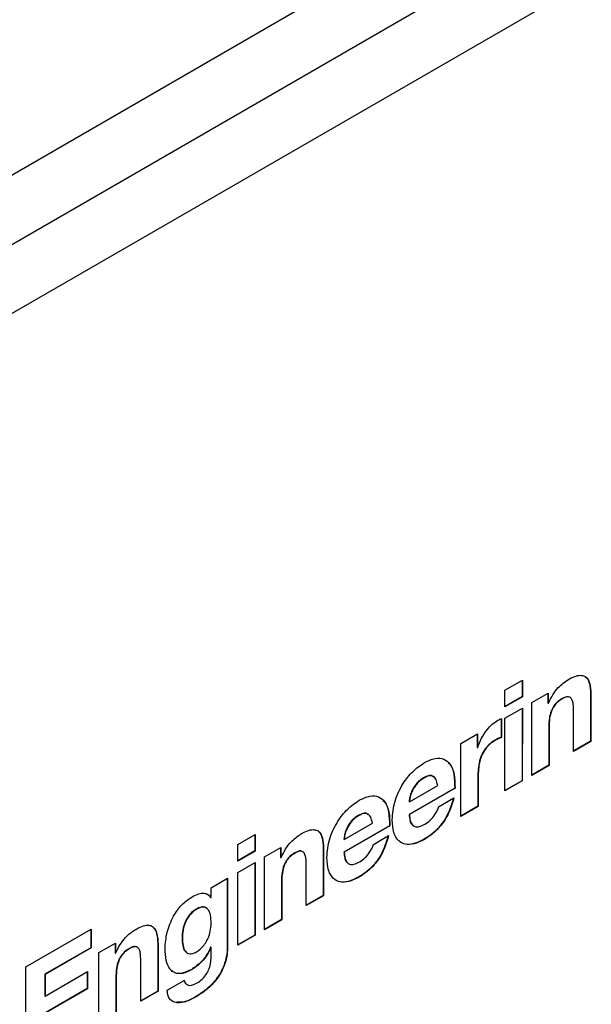
# Model space of a CAD drawing. Units: millimetres. Extents: x 388 to 2505, y 304 to 1814.
# Drawn here: x 1189 to 1222, y 945 to 1003 of the extents above; entities that cross this region are included whole.
import ezdxf

# ---------------------------------------------------------------- set-up
doc = ezdxf.new("R2010")
doc.units = ezdxf.units.MM
doc.header["$LTSCALE"] = 10

msp = doc.modelspace()

# ---------------------------------------------------------------- linework, layer by layer
at = {"color": 7, "linetype": 'Continuous', "lineweight": 25}
for p, q in [((1344.63, 1084.39), (1061.787, 921.108)), ((1065.323, 919.067), (1348.165, 1082.349)), ((1349.933, 1079.287), (1067.091, 916.005)), ((1217.112, 963.628), (1218.134, 964.218)), ((1218.116, 964.207), (1218.116, 963.256)), ((1218.134, 964.218), (1218.134, 963.246)), ((1217.112, 962.656), (1217.112, 963.628)), ((1218.116, 963.256), (1217.112, 962.677)), ((1218.134, 963.246), (1217.112, 962.656)), ((1218.116, 963.256), (1218.134, 963.246)), ((1218.687, 962.901), (1219.658, 963.461)), ((1219.64, 963.451), (1219.64, 962.873)), ((1219.658, 963.461), (1219.658, 962.863)), ((1222.158, 963.271), (1222.158, 960.63)), ((1222.158, 963.271), (1222.176, 963.261)), ((1222.176, 963.261), (1222.176, 960.62)), ((1218.687, 958.606), (1218.687, 962.901)), ((1219.64, 962.873), (1219.658, 962.863)), ((1219.658, 962.863), (1219.68, 962.875)), ((1220.482, 963.143), (1220.5, 963.133)), ((1217.112, 961.992), (1218.134, 962.581)), ((1218.116, 962.571), (1218.116, 958.297)), ((1218.134, 962.581), (1218.133, 958.287)), ((1221.154, 960.03), (1221.154, 962.456)), ((1216.894, 961.961), (1216.894, 960.864)), ((1216.912, 961.951), (1216.912, 960.854)), ((1217.112, 957.697), (1217.112, 961.992)), ((1214.516, 960.493), (1215.487, 961.054)), ((1215.47, 961.044), (1215.47, 960.267)), ((1215.487, 961.054), (1215.487, 960.256)), ((1219.691, 961.457), (1219.691, 959.206)), ((1219.691, 961.457), (1219.708, 961.447)), ((1219.708, 961.447), (1219.708, 959.196)), ((1214.516, 956.199), (1214.516, 960.493)), ((1216.527, 960.694), (1216.545, 960.684)), ((1216.894, 960.864), (1216.912, 960.854)), ((1222.158, 960.63), (1221.154, 960.051)), ((1222.176, 960.62), (1221.154, 960.03)), ((1222.158, 960.63), (1222.176, 960.62)), ((1215.47, 960.267), (1215.487, 960.256)), ((1215.487, 960.256), (1215.502, 960.265)), ((1219.691, 959.206), (1218.687, 958.626)), ((1219.708, 959.196), (1218.687, 958.606)), ((1219.691, 959.206), (1219.708, 959.196)), ((1215.52, 958.734), (1215.52, 956.799)), ((1215.52, 958.734), (1215.538, 958.724)), ((1215.538, 958.724), (1215.538, 956.788)), ((1211.482, 957.055), (1213.143, 958.014)), ((1212.313, 958.469), (1212.331, 958.459)), ((1218.116, 958.297), (1217.112, 957.718)), ((1218.133, 958.287), (1217.112, 957.697)), ((1218.116, 958.297), (1218.133, 958.287)), ((1214.147, 957.867), (1211.464, 956.318)), ((1214.165, 957.857), (1211.482, 956.308)), ((1214.147, 957.867), (1214.165, 957.857)), ((1211.464, 957.065), (1211.482, 957.055)), ((1213.201, 956.768), (1214.1, 957.287)), ((1211.464, 956.318), (1211.482, 956.308)), ((1215.52, 956.799), (1214.516, 956.219)), ((1215.538, 956.788), (1214.516, 956.199)), ((1215.52, 956.799), (1215.538, 956.788)), ((1207.634, 954.835), (1209.296, 955.794)), ((1208.466, 956.248), (1208.483, 956.238)), ((1201.357, 954.534), (1202.378, 955.123)), ((1202.36, 955.113), (1202.36, 954.161)), ((1202.378, 955.123), (1202.378, 954.151)), ((1210.3, 955.646), (1207.617, 954.097)), ((1210.317, 955.636), (1207.634, 954.087)), ((1210.3, 955.646), (1210.317, 955.636)), ((1201.356, 953.562), (1201.357, 954.534)), ((1207.617, 954.845), (1207.634, 954.835)), ((1209.354, 954.548), (1210.253, 955.067)), ((1211.724, 954.59), (1211.703, 954.578)), ((1212.341, 954.847), (1212.359, 954.837)), ((1202.36, 954.161), (1201.356, 953.582)), ((1202.378, 954.151), (1201.356, 953.562)), ((1202.36, 954.161), (1202.378, 954.151)), ((1202.931, 953.806), (1203.902, 954.367)), ((1203.885, 954.356), (1203.885, 953.779)), ((1203.902, 954.367), (1203.902, 953.768)), ((1204.726, 954.049), (1204.744, 954.038)), ((1206.402, 954.177), (1206.402, 951.535)), ((1206.402, 954.177), (1206.42, 954.167)), ((1206.42, 954.167), (1206.42, 951.525)), ((1207.617, 954.097), (1207.634, 954.087)), ((1201.356, 952.897), (1202.378, 953.487)), ((1202.36, 953.476), (1202.36, 949.202)), ((1202.378, 953.487), (1202.378, 949.192)), ((1202.931, 949.512), (1202.931, 953.806)), ((1203.885, 953.779), (1203.902, 953.768)), ((1203.902, 953.768), (1203.924, 953.781)), ((1201.356, 948.603), (1201.356, 952.897)), ((1205.398, 950.936), (1205.398, 953.361)), ((1199.789, 951.993), (1200.76, 952.553)), ((1200.743, 952.543), (1200.743, 948.543)), ((1200.76, 952.553), (1200.76, 948.533)), ((1203.935, 952.362), (1203.935, 950.111)), ((1203.935, 952.362), (1203.953, 952.352)), ((1203.953, 952.352), (1203.952, 950.101)), ((1207.877, 952.369), (1207.857, 952.357)), ((1208.494, 952.627), (1208.512, 952.617)), ((1199.789, 951.419), (1199.789, 951.993)), ((1199.757, 951.421), (1199.775, 951.411)), ((1199.775, 951.411), (1199.789, 951.419)), ((1206.402, 951.535), (1205.398, 950.956)), ((1206.42, 951.525), (1205.398, 950.936)), ((1206.402, 951.535), (1206.42, 951.525)), ((1203.935, 950.111), (1202.931, 949.532)), ((1203.952, 950.101), (1202.931, 949.512)), ((1203.935, 950.111), (1203.952, 950.101)), ((1188.873, 947.328), (1192.714, 949.545)), ((1192.696, 949.535), (1192.696, 948.458)), ((1192.714, 949.545), (1192.714, 948.448)), ((1193.173, 948.173), (1194.144, 948.734)), ((1194.144, 948.734), (1194.144, 948.136)), ((1198.074, 949.029), (1198.092, 949.019)), ((1202.36, 949.202), (1201.356, 948.623)), ((1202.378, 949.192), (1201.356, 948.603)), ((1202.36, 949.202), (1202.378, 949.192)), ((1192.696, 948.458), (1189.984, 946.893)), ((1192.714, 948.448), (1190.002, 946.883)), ((1192.696, 948.458), (1192.714, 948.448)), ((1193.173, 943.879), (1193.173, 948.173)), ((1194.126, 948.724), (1194.126, 948.146)), ((1194.968, 948.416), (1194.985, 948.406)), ((1196.644, 948.544), (1196.644, 945.903)), ((1196.644, 948.544), (1196.661, 948.534)), ((1196.661, 948.534), (1196.661, 945.893)), ((1199.771, 948.497), (1199.757, 948.489)), ((1199.757, 948.489), (1199.775, 948.479)), ((1199.771, 948.497), (1199.789, 948.487)), ((1199.789, 948.487), (1199.775, 948.479)), ((1199.789, 947.922), (1199.789, 948.487)), ((1200.743, 948.543), (1200.76, 948.533)), ((1194.126, 948.146), (1194.144, 948.136)), ((1194.144, 948.136), (1194.165, 948.148)), ((1195.64, 945.303), (1195.64, 947.728)), ((1188.872, 941.397), (1188.873, 947.328)), ((1190.002, 945.612), (1192.491, 947.049)), ((1192.473, 947.038), (1192.473, 946.045)), ((1192.491, 947.049), (1192.491, 946.035)), ((1198.642, 947.181), (1198.66, 947.171)), ((1189.984, 946.893), (1189.984, 945.622)), ((1189.984, 946.893), (1190.002, 946.883)), ((1190.002, 946.883), (1190.002, 945.612)), ((1194.176, 946.73), (1194.176, 944.479)), ((1194.176, 946.73), (1194.194, 946.719)), ((1194.194, 946.719), (1194.194, 944.468)), ((1197.192, 945.95), (1198.207, 946.535)), ((1192.473, 946.045), (1189.984, 944.609)), ((1192.491, 946.035), (1190.002, 944.598)), ((1192.473, 946.045), (1192.491, 946.035)), ((1196.644, 945.903), (1195.64, 945.323)), ((1196.661, 945.893), (1195.64, 945.303)), ((1196.644, 945.903), (1196.661, 945.893)), ((1189.984, 945.622), (1190.002, 945.612)), ((1198.815, 945.528), (1198.832, 945.518))]:
    msp.add_line(p, q, dxfattribs=at)
for points, knots in [([(1220.816, 964.246), (1220.954, 964.319), (1221.204, 964.453), (1221.542, 964.53), (1221.802, 964.484), (1222.023, 964.287), (1222.159, 963.869), (1222.17, 963.474), (1222.176, 963.261)], [0, 0, 0, 0, 0.1737762, 0.316937, 0.4416008, 0.561044, 0.7628559, 1, 1, 1, 1]), ([(1219.68, 962.875), (1219.759, 963.044), (1219.915, 963.372), (1220.306, 963.881), (1220.624, 964.109), (1220.816, 964.246)], [0, 0, 0, 0, 0.293878, 0.573795, 1, 1, 1, 1]), ([(1221.866, 964.396), (1221.897, 964.372), (1222.031, 964.268), (1222.137, 963.872), (1222.151, 963.482), (1222.158, 963.271)], [0, 0, 0, 0, 0.118559, 0.523806, 1, 1, 1, 1]), ([(1220.879, 963.233), (1220.862, 963.24), (1220.804, 963.266), (1220.664, 963.236), (1220.546, 963.176), (1220.482, 963.143)], [0, 0, 0, 0, 0.1598225, 0.5491096, 1, 1, 1, 1]), ([(1221.154, 962.456), (1221.152, 962.574), (1221.147, 962.788), (1221.089, 963.049), (1220.986, 963.203), (1220.846, 963.253), (1220.683, 963.229), (1220.564, 963.166), (1220.5, 963.133)], [0, 0, 0, 0, 0.241382, 0.438189, 0.602434, 0.72314, 0.85142, 1, 1, 1, 1]), ([(1220.482, 963.143), (1220.388, 963.084), (1220.215, 962.974), (1219.979, 962.712), (1219.802, 962.365), (1219.703, 961.929), (1219.695, 961.628), (1219.691, 961.457)], [0, 0, 0, 0, 0.183551, 0.339825, 0.49483, 0.713346, 1, 1, 1, 1]), ([(1220.5, 963.133), (1220.406, 963.073), (1220.233, 962.963), (1219.997, 962.702), (1219.82, 962.355), (1219.721, 961.919), (1219.713, 961.618), (1219.708, 961.447)], [0, 0, 0, 0, 0.183551, 0.339825, 0.49483, 0.713346, 1, 1, 1, 1]), ([(1215.502, 960.265), (1215.569, 960.447), (1215.703, 960.814), (1216.024, 961.278), (1216.358, 961.641), (1216.579, 961.79), (1216.689, 961.864)], [0, 0, 0, 0, 0.27936, 0.560709, 0.781632, 1, 1, 1, 1]), ([(1216.689, 961.864), (1216.732, 961.886), (1216.807, 961.925), (1216.88, 961.943), (1216.912, 961.951)], [0, 0, 0, 0, 0.567819, 1, 1, 1, 1]), ([(1216.527, 960.694), (1216.402, 960.612), (1216.171, 960.461), (1215.872, 960.102), (1215.661, 959.68), (1215.538, 959.207), (1215.526, 958.897), (1215.52, 958.734)], [0, 0, 0, 0, 0.210582, 0.387792, 0.556501, 0.76722, 1, 1, 1, 1]), ([(1216.545, 960.684), (1216.42, 960.602), (1216.189, 960.451), (1215.89, 960.092), (1215.678, 959.67), (1215.556, 959.197), (1215.544, 958.887), (1215.538, 958.724)], [0, 0, 0, 0, 0.210582, 0.387792, 0.556501, 0.76722, 1, 1, 1, 1]), ([(1216.894, 960.864), (1216.829, 960.84), (1216.707, 960.793), (1216.584, 960.726), (1216.527, 960.694)], [0, 0, 0, 0, 0.537146, 1, 1, 1, 1]), ([(1216.912, 960.854), (1216.847, 960.829), (1216.725, 960.783), (1216.602, 960.715), (1216.545, 960.684)], [0, 0, 0, 0, 0.537146, 1, 1, 1, 1]), ([(1210.46, 956.001), (1210.491, 956.36), (1210.552, 957.054), (1211.038, 958.09), (1211.673, 958.896), (1212.125, 959.204), (1212.359, 959.364)], [0, 0, 0, 0, 0.288966, 0.557334, 0.770093, 1, 1, 1, 1]), ([(1212.359, 959.364), (1212.577, 959.469), (1212.99, 959.668), (1213.522, 959.613), (1213.916, 959.285), (1214.158, 958.69), (1214.163, 958.14), (1214.165, 957.857)], [0, 0, 0, 0, 0.201375, 0.38123, 0.557012, 0.772014, 1, 1, 1, 1]), ([(1213.766, 959.353), (1213.794, 959.332), (1213.974, 959.198), (1214.131, 958.686), (1214.142, 958.145), (1214.147, 957.867)], [0, 0, 0, 0, 0.081862, 0.527476, 1, 1, 1, 1]), ([(1212.894, 958.511), (1212.872, 958.538), (1212.804, 958.62), (1212.589, 958.606), (1212.41, 958.517), (1212.313, 958.469)], [0, 0, 0, 0, 0.183865, 0.558931, 1, 1, 1, 1]), ([(1213.143, 958.014), (1213.115, 958.147), (1213.064, 958.387), (1212.873, 958.594), (1212.61, 958.602), (1212.429, 958.509), (1212.331, 958.459)], [0, 0, 0, 0, 0.31328, 0.569436, 0.767308, 1, 1, 1, 1]), ([(1212.313, 958.469), (1212.23, 958.416), (1212.077, 958.318), (1211.873, 958.11), (1211.717, 957.889), (1211.586, 957.629), (1211.493, 957.346), (1211.473, 957.154), (1211.464, 957.065)], [0, 0, 0, 0, 0.191603, 0.354437, 0.499839, 0.635167, 0.831773, 1, 1, 1, 1]), ([(1212.331, 958.459), (1212.248, 958.406), (1212.095, 958.308), (1211.891, 958.1), (1211.735, 957.879), (1211.604, 957.619), (1211.511, 957.336), (1211.491, 957.144), (1211.482, 957.055)], [0, 0, 0, 0, 0.191603, 0.354437, 0.499839, 0.635167, 0.831773, 1, 1, 1, 1]), ([(1206.613, 953.78), (1206.644, 954.14), (1206.704, 954.833), (1207.191, 955.869), (1207.826, 956.675), (1208.277, 956.984), (1208.512, 957.144)], [0, 0, 0, 0, 0.288958, 0.557329, 0.770094, 1, 1, 1, 1]), ([(1208.512, 957.144), (1208.73, 957.249), (1209.143, 957.447), (1209.675, 957.392), (1210.069, 957.064), (1210.311, 956.469), (1210.315, 955.919), (1210.317, 955.636)], [0, 0, 0, 0, 0.20136, 0.381209, 0.556994, 0.772004, 1, 1, 1, 1]), ([(1209.919, 957.132), (1209.947, 957.111), (1210.127, 956.977), (1210.284, 956.466), (1210.294, 955.924), (1210.3, 955.646)], [0, 0, 0, 0, 0.081894, 0.527491, 1, 1, 1, 1]), ([(1214.082, 957.298), (1213.993, 956.995), (1213.827, 956.428), (1213.363, 955.692), (1212.853, 955.174), (1212.517, 954.959), (1212.341, 954.847)], [0, 0, 0, 0, 0.301914, 0.565031, 0.773051, 1, 1, 1, 1]), ([(1214.1, 957.287), (1214.011, 956.985), (1213.845, 956.418), (1213.381, 955.682), (1212.87, 955.163), (1212.534, 954.949), (1212.359, 954.837)], [0, 0, 0, 0, 0.301914, 0.565031, 0.773051, 1, 1, 1, 1]), ([(1209.047, 956.291), (1209.025, 956.318), (1208.957, 956.399), (1208.742, 956.386), (1208.563, 956.297), (1208.466, 956.248)], [0, 0, 0, 0, 0.183982, 0.559077, 1, 1, 1, 1]), ([(1209.296, 955.794), (1209.268, 955.926), (1209.216, 956.167), (1209.026, 956.373), (1208.763, 956.381), (1208.581, 956.288), (1208.483, 956.238)], [0, 0, 0, 0, 0.313305, 0.569507, 0.76739, 1, 1, 1, 1]), ([(1211.464, 956.318), (1211.475, 956.199), (1211.495, 955.98), (1211.571, 955.757), (1211.656, 955.701), (1211.678, 955.687)], [0, 0, 0, 0, 0.469353, 0.861832, 1, 1, 1, 1]), ([(1211.482, 956.308), (1211.491, 956.187), (1211.509, 955.964), (1211.615, 955.715), (1211.795, 955.576), (1212.068, 955.579), (1212.281, 955.688), (1212.395, 955.747)], [0, 0, 0, 0, 0.221547, 0.406807, 0.572541, 0.77063, 1, 1, 1, 1]), ([(1212.395, 955.747), (1212.505, 955.822), (1212.712, 955.964), (1212.957, 956.259), (1213.127, 956.532), (1213.177, 956.694), (1213.201, 956.768)], [0, 0, 0, 0, 0.32845, 0.623701, 0.827173, 1, 1, 1, 1]), ([(1208.466, 956.248), (1208.383, 956.195), (1208.23, 956.097), (1208.026, 955.889), (1207.87, 955.668), (1207.739, 955.408), (1207.646, 955.125), (1207.626, 954.933), (1207.617, 954.845)], [0, 0, 0, 0, 0.1916289, 0.3544854, 0.4999001, 0.6352259, 0.8318066, 1, 1, 1, 1]), ([(1208.483, 956.238), (1208.401, 956.185), (1208.248, 956.087), (1208.044, 955.879), (1207.888, 955.658), (1207.757, 955.398), (1207.663, 955.115), (1207.644, 954.923), (1207.634, 954.835)], [0, 0, 0, 0, 0.1916289, 0.3544854, 0.4999001, 0.6352259, 0.8318066, 1, 1, 1, 1]), ([(1212.359, 954.837), (1212.154, 954.735), (1211.763, 954.54), (1211.236, 954.518), (1210.809, 954.734), (1210.512, 955.229), (1210.478, 955.736), (1210.46, 956.001)], [0, 0, 0, 0, 0.200513, 0.381809, 0.555959, 0.767269, 1, 1, 1, 1]), ([(1203.924, 953.781), (1204.004, 953.949), (1204.159, 954.277), (1204.55, 954.786), (1204.868, 955.014), (1205.06, 955.151)], [0, 0, 0, 0, 0.293828, 0.573698, 1, 1, 1, 1]), ([(1205.06, 955.151), (1205.198, 955.225), (1205.449, 955.358), (1205.787, 955.435), (1206.047, 955.39), (1206.267, 955.192), (1206.404, 954.774), (1206.414, 954.38), (1206.42, 954.167)], [0, 0, 0, 0, 0.173764, 0.316913, 0.441567, 0.561008, 0.762832, 1, 1, 1, 1]), ([(1206.11, 955.301), (1206.141, 955.278), (1206.275, 955.174), (1206.381, 954.777), (1206.395, 954.387), (1206.402, 954.177)], [0, 0, 0, 0, 0.118646, 0.523844, 1, 1, 1, 1]), ([(1210.235, 955.077), (1210.146, 954.774), (1209.98, 954.208), (1209.516, 953.472), (1209.006, 952.953), (1208.67, 952.739), (1208.494, 952.627)], [0, 0, 0, 0, 0.3019325, 0.5650478, 0.7730561, 1, 1, 1, 1]), ([(1210.253, 955.067), (1210.164, 954.764), (1209.998, 954.198), (1209.533, 953.462), (1209.023, 952.943), (1208.687, 952.728), (1208.512, 952.617)], [0, 0, 0, 0, 0.3019325, 0.5650478, 0.7730561, 1, 1, 1, 1]), ([(1208.548, 953.526), (1208.657, 953.601), (1208.865, 953.744), (1209.11, 954.039), (1209.279, 954.311), (1209.33, 954.473), (1209.354, 954.548)], [0, 0, 0, 0, 0.32842, 0.623663, 0.82715, 1, 1, 1, 1]), ([(1212.341, 954.847), (1212.139, 954.751), (1211.754, 954.567), (1211.362, 954.5), (1211.224, 954.57), (1211.222, 954.571)], [0, 0, 0, 0, 0.520518, 0.991151, 1, 1, 1, 1]), ([(1204.726, 954.049), (1204.633, 953.989), (1204.459, 953.879), (1204.224, 953.618), (1204.046, 953.27), (1203.947, 952.834), (1203.939, 952.533), (1203.935, 952.362)], [0, 0, 0, 0, 0.183515, 0.339788, 0.494805, 0.713336, 1, 1, 1, 1]), ([(1204.744, 954.038), (1204.65, 953.979), (1204.477, 953.869), (1204.241, 953.607), (1204.064, 953.26), (1203.965, 952.824), (1203.957, 952.523), (1203.953, 952.352)], [0, 0, 0, 0, 0.183515, 0.339788, 0.494805, 0.713336, 1, 1, 1, 1]), ([(1205.123, 954.138), (1205.106, 954.146), (1205.048, 954.172), (1204.908, 954.142), (1204.79, 954.081), (1204.726, 954.049)], [0, 0, 0, 0, 0.159725, 0.549073, 1, 1, 1, 1]), ([(1205.398, 953.361), (1205.396, 953.479), (1205.391, 953.694), (1205.333, 953.954), (1205.23, 954.108), (1205.09, 954.159), (1204.927, 954.134), (1204.808, 954.072), (1204.744, 954.038)], [0, 0, 0, 0, 0.241409, 0.438236, 0.60249, 0.723192, 0.851453, 1, 1, 1, 1]), ([(1207.617, 954.097), (1207.628, 953.978), (1207.647, 953.759), (1207.723, 953.536), (1207.809, 953.481), (1207.831, 953.466)], [0, 0, 0, 0, 0.469332, 0.861779, 1, 1, 1, 1]), ([(1207.634, 954.087), (1207.644, 953.966), (1207.662, 953.743), (1207.767, 953.494), (1207.948, 953.355), (1208.221, 953.358), (1208.434, 953.468), (1208.548, 953.526)], [0, 0, 0, 0, 0.22154, 0.406788, 0.572506, 0.770591, 1, 1, 1, 1]), ([(1208.512, 952.617), (1208.306, 952.514), (1207.915, 952.32), (1207.389, 952.297), (1206.961, 952.513), (1206.664, 953.009), (1206.631, 953.515), (1206.613, 953.78)], [0, 0, 0, 0, 0.200546, 0.38185, 0.55599, 0.767284, 1, 1, 1, 1]), ([(1208.494, 952.627), (1208.292, 952.53), (1207.906, 952.347), (1207.514, 952.279), (1207.377, 952.349), (1207.374, 952.35)], [0, 0, 0, 0, 0.520544, 0.991142, 1, 1, 1, 1]), ([(1198.667, 951.461), (1198.796, 951.528), (1199.044, 951.657), (1199.365, 951.694), (1199.613, 951.607), (1199.719, 951.478), (1199.775, 951.411)], [0, 0, 0, 0, 0.2912437, 0.557938, 0.7689965, 1, 1, 1, 1]), ([(1199.488, 951.635), (1199.519, 951.626), (1199.631, 951.593), (1199.704, 951.493), (1199.757, 951.421)], [0, 0, 0, 0, 0.273105, 1, 1, 1, 1]), ([(1197.07, 948.413), (1197.093, 948.729), (1197.138, 949.343), (1197.508, 950.271), (1198.051, 951.034), (1198.455, 951.314), (1198.667, 951.461)], [0, 0, 0, 0, 0.288256, 0.558494, 0.768726, 1, 1, 1, 1]), ([(1199.534, 950.76), (1199.499, 950.791), (1199.41, 950.869), (1199.185, 950.863), (1198.913, 950.749), (1198.644, 950.553), (1198.423, 950.291), (1198.232, 949.938), (1198.098, 949.496), (1198.082, 949.189), (1198.074, 949.029)], [0, 0, 0, 0, 0.075996, 0.190622, 0.324176, 0.442798, 0.549175, 0.653745, 0.819522, 1, 1, 1, 1]), ([(1199.789, 949.899), (1199.783, 950.064), (1199.77, 950.376), (1199.645, 950.701), (1199.446, 950.851), (1199.204, 950.856), (1198.93, 950.738), (1198.662, 950.543), (1198.441, 950.28), (1198.25, 949.928), (1198.116, 949.486), (1198.1, 949.179), (1198.092, 949.019)], [0, 0, 0, 0, 0.139148, 0.264424, 0.342829, 0.424353, 0.519339, 0.603706, 0.679364, 0.753736, 0.87164, 1, 1, 1, 1]), ([(1198.092, 949.019), (1198.099, 948.869), (1198.113, 948.574), (1198.244, 948.225), (1198.467, 948.078), (1198.709, 948.105), (1198.936, 948.208), (1199.181, 948.387), (1199.41, 948.65), (1199.612, 949.001), (1199.761, 949.441), (1199.78, 949.744), (1199.789, 949.899)], [0, 0, 0, 0, 0.130868, 0.256171, 0.374705, 0.437551, 0.508314, 0.596335, 0.675868, 0.753287, 0.872991, 1, 1, 1, 1]), ([(1194.165, 948.148), (1194.245, 948.316), (1194.401, 948.645), (1194.792, 949.154), (1195.11, 949.381), (1195.302, 949.519)], [0, 0, 0, 0, 0.293828, 0.573698, 1, 1, 1, 1]), ([(1195.302, 949.519), (1195.439, 949.592), (1195.69, 949.725), (1196.028, 949.803), (1196.288, 949.757), (1196.509, 949.559), (1196.645, 949.141), (1196.656, 948.747), (1196.661, 948.534)], [0, 0, 0, 0, 0.173764, 0.316913, 0.441567, 0.561008, 0.762832, 1, 1, 1, 1]), ([(1196.352, 949.668), (1196.382, 949.645), (1196.517, 949.541), (1196.623, 949.145), (1196.636, 948.755), (1196.644, 948.544)], [0, 0, 0, 0, 0.118646, 0.523844, 1, 1, 1, 1]), ([(1198.074, 949.029), (1198.083, 948.882), (1198.101, 948.595), (1198.179, 948.29), (1198.297, 948.23), (1198.32, 948.218)], [0, 0, 0, 0, 0.455141, 0.890929, 1, 1, 1, 1]), ([(1194.968, 948.416), (1194.874, 948.356), (1194.701, 948.246), (1194.465, 947.985), (1194.288, 947.637), (1194.189, 947.202), (1194.181, 946.9), (1194.176, 946.73)], [0, 0, 0, 0, 0.1835154, 0.3397876, 0.4948053, 0.7133362, 1, 1, 1, 1]), ([(1194.985, 948.406), (1194.892, 948.346), (1194.718, 948.236), (1194.483, 947.975), (1194.306, 947.627), (1194.206, 947.191), (1194.199, 946.89), (1194.194, 946.719)], [0, 0, 0, 0, 0.1835154, 0.3397876, 0.4948053, 0.7133362, 1, 1, 1, 1]), ([(1195.365, 948.505), (1195.348, 948.513), (1195.289, 948.539), (1195.149, 948.509), (1195.031, 948.448), (1194.968, 948.416)], [0, 0, 0, 0, 0.159725, 0.5490731, 1, 1, 1, 1]), ([(1195.64, 947.728), (1195.637, 947.847), (1195.632, 948.061), (1195.574, 948.321), (1195.472, 948.476), (1195.332, 948.526), (1195.169, 948.501), (1195.049, 948.439), (1194.985, 948.406)], [0, 0, 0, 0, 0.241409, 0.438236, 0.60249, 0.723192, 0.851453, 1, 1, 1, 1]), ([(1198.66, 947.171), (1198.47, 947.077), (1198.116, 946.903), (1197.654, 946.929), (1197.314, 947.199), (1197.105, 947.706), (1197.082, 948.17), (1197.07, 948.413)], [0, 0, 0, 0, 0.204097, 0.381575, 0.553285, 0.766693, 1, 1, 1, 1]), ([(1199.757, 948.489), (1199.685, 948.333), (1199.541, 948.022), (1199.152, 947.536), (1198.837, 947.316), (1198.642, 947.181)], [0, 0, 0, 0, 0.279156, 0.556146, 1, 1, 1, 1]), ([(1199.775, 948.479), (1199.703, 948.323), (1199.559, 948.012), (1199.17, 947.526), (1198.854, 947.306), (1198.66, 947.171)], [0, 0, 0, 0, 0.279156, 0.556146, 1, 1, 1, 1]), ([(1200.743, 948.543), (1200.737, 948.394), (1200.726, 948.076), (1200.601, 947.527), (1200.344, 946.951), (1199.949, 946.409), (1199.432, 945.915), (1199.036, 945.667), (1198.815, 945.528)], [0, 0, 0, 0, 0.131169, 0.279462, 0.442256, 0.589859, 0.770012, 1, 1, 1, 1]), ([(1200.76, 948.533), (1200.755, 948.384), (1200.743, 948.066), (1200.619, 947.517), (1200.361, 946.941), (1199.967, 946.399), (1199.45, 945.905), (1199.054, 945.657), (1198.832, 945.518)], [0, 0, 0, 0, 0.131169, 0.279462, 0.442256, 0.589859, 0.770012, 1, 1, 1, 1]), ([(1198.969, 946.386), (1199.066, 946.449), (1199.246, 946.567), (1199.484, 946.84), (1199.664, 947.168), (1199.775, 947.546), (1199.784, 947.792), (1199.789, 947.922)], [0, 0, 0, 0, 0.206582, 0.384786, 0.554166, 0.764203, 1, 1, 1, 1]), ([(1198.642, 947.181), (1198.454, 947.089), (1198.102, 946.918), (1197.684, 946.92), (1197.525, 947.067), (1197.467, 947.12)], [0, 0, 0, 0, 0.421433, 0.787904, 1, 1, 1, 1]), ([(1198.189, 946.546), (1198.208, 946.48), (1198.235, 946.384), (1198.301, 946.336), (1198.322, 946.32)], [0, 0, 0, 0, 0.680161, 1, 1, 1, 1]), ([(1198.207, 946.535), (1198.227, 946.473), (1198.266, 946.354), (1198.386, 946.254), (1198.61, 946.21), (1198.819, 946.313), (1198.969, 946.386)], [0, 0, 0, 0, 0.202854, 0.383334, 0.558309, 1, 1, 1, 1]), ([(1198.832, 945.518), (1198.621, 945.414), (1198.203, 945.209), (1197.669, 945.185), (1197.283, 945.426), (1197.223, 945.771), (1197.192, 945.95)], [0, 0, 0, 0, 0.282338, 0.560381, 0.772184, 1, 1, 1, 1]), ([(1198.815, 945.528), (1198.601, 945.417), (1198.224, 945.221), (1197.897, 945.244), (1197.755, 945.254)], [0, 0, 0, 0, 0.56671, 1, 1, 1, 1])]:
    msp.add_open_spline(points, degree=3, knots=knots, dxfattribs=at)

doc.saveas('drawing.dxf')
